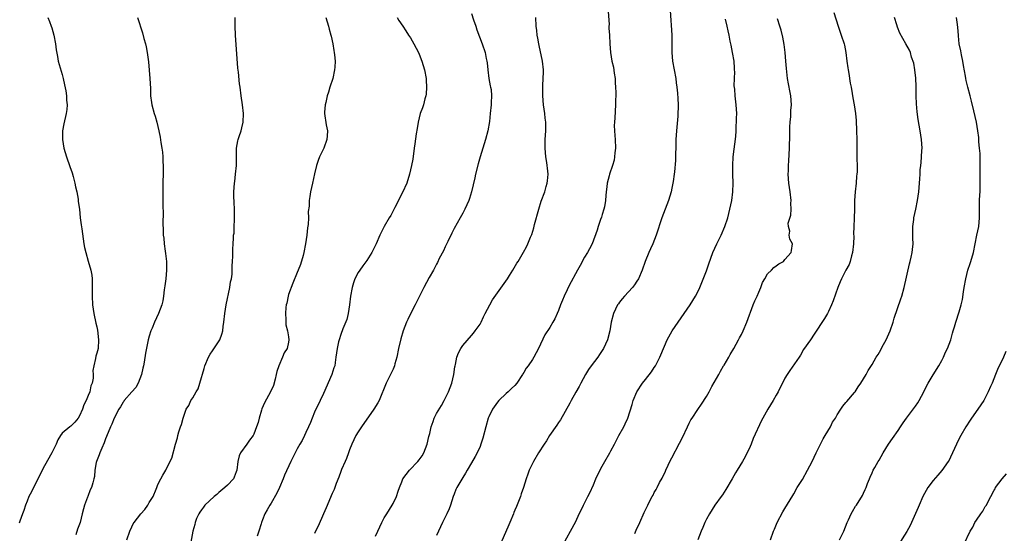
# Model space of a CAD drawing. Units: inches. Extents: x 2631000 to 2634000, y 1506000 to 1509000.
# Drawn here: x 2633063 to 2633289, y 1506333 to 1506451 of the extents above; entities that cross this region are included whole.
import ezdxf

# ---------------------------------------------------------------- set-up
doc = ezdxf.new("R2010")
doc.units = ezdxf.units.IN
doc.header["$MEASUREMENT"] = 0
doc.layers.add('LD26311506_10ft', color=141, linetype='Continuous')

msp = doc.modelspace()

# ---------------------------------------------------------------- linework, layer by layer
at = {"layer": 'LD26311506_10ft'}
for points, elevation in [([(2633198.43, 1506452.43), (2633198.6, 1506449.4), (2633198.57, 1506449), (2633198.58, 1506448.58), (2633198.72, 1506447), (2633198.79, 1506445), (2633198.9, 1506443), (2633199.27, 1506441), (2633199.64, 1506439.64), (2633199.79, 1506438.21), (2633199.99, 1506437), (2633200.04, 1506436.04), (2633200.12, 1506435), (2633200.19, 1506433.81), (2633200.16, 1506433), (2633200.1, 1506432.1), (2633200.12, 1506431), (2633199.94, 1506427.94), (2633199.84, 1506427), (2633199.8, 1506426.2), (2633199.84, 1506425), (2633199.93, 1506423.93), (2633199.98, 1506423), (2633200.05, 1506421), (2633199.93, 1506419.93), (2633199.88, 1506419), (2633199.74, 1506418.26), (2633199.41, 1506417), (2633198.7, 1506415), (2633198.63, 1506414.63), (2633198.18, 1506413), (2633198.12, 1506412.12), (2633197.96, 1506411), (2633197.88, 1506410.12), (2633197.81, 1506409), (2633197.53, 1506407.53), (2633197.44, 1506407), (2633197, 1506405.73), (2633196.84, 1506405.16), (2633196.63, 1506404.63), (2633196.09, 1506403), (2633195.87, 1506402.13), (2633194.72, 1506399), (2633194.14, 1506397.86), (2633193.68, 1506397), (2633193, 1506395.93), (2633191.96, 1506394.04), (2633191.35, 1506393), (2633189.48, 1506389.48), (2633189, 1506388.45), (2633188.28, 1506387), (2633187.94, 1506386.06), (2633187.47, 1506385), (2633187, 1506383.67), (2633186.71, 1506383), (2633186.17, 1506381.83), (2633185.72, 1506381), (2633185, 1506379.79), (2633183.87, 1506378.13), (2633182.37, 1506375), (2633181.35, 1506373), (2633181, 1506372.43), (2633180.02, 1506371), (2633179.58, 1506370.42), (2633179, 1506369.44), (2633178.82, 1506369.18), (2633178.73, 1506369), (2633177.42, 1506367), (2633177, 1506366.49), (2633176.24, 1506365.76), (2633175.41, 1506365), (2633175, 1506364.64), (2633173.3, 1506363), (2633173, 1506362.67), (2633171.87, 1506361), (2633171, 1506359.29), (2633170.88, 1506359), (2633170.3, 1506357), (2633169.63, 1506354.37), (2633169.19, 1506353), (2633169, 1506352.49), (2633168.28, 1506351), (2633167.83, 1506350.17), (2633167, 1506348.73), (2633166.03, 1506347), (2633165.64, 1506346.36), (2633165, 1506345.37), (2633163.63, 1506343), (2633163.43, 1506342.57), (2633163, 1506341.51), (2633162.81, 1506341), (2633162.2, 1506339), (2633161.89, 1506338.11), (2633161.39, 1506337), (2633161, 1506336.19), (2633160.39, 1506335), (2633159.45, 1506333), (2633159, 1506331.98)], 9540), ([(2633212.6, 1506452.6), (2633213.01, 1506447), (2633213.03, 1506445), (2633213.01, 1506443.01), (2633213.18, 1506441), (2633213.95, 1506437), (2633214.04, 1506436.04), (2633214.2, 1506435), (2633214.34, 1506433.67), (2633214.4, 1506432.4), (2633214.46, 1506431), (2633214.46, 1506430.46), (2633214.41, 1506429), (2633214.37, 1506428.37), (2633214.16, 1506425.84), (2633214.07, 1506425), (2633213.96, 1506423), (2633213.93, 1506421), (2633213.87, 1506419.87), (2633213.86, 1506418.14), (2633213.6, 1506415.6), (2633213.56, 1506415), (2633213.33, 1506413.33), (2633213.27, 1506413), (2633213, 1506411.79), (2633212.84, 1506411), (2633212.26, 1506409), (2633210.75, 1506405), (2633209.41, 1506401), (2633208.63, 1506399), (2633208.14, 1506397.86), (2633207.75, 1506397), (2633206.9, 1506395), (2633206.17, 1506393), (2633205.36, 1506391), (2633205, 1506390.41), (2633204.43, 1506389.57), (2633203.99, 1506389), (2633202.13, 1506387), (2633201.61, 1506386.39), (2633201, 1506385.62), (2633200.74, 1506385.26), (2633200.58, 1506385), (2633199.61, 1506383), (2633199.08, 1506381), (2633198.77, 1506379), (2633198.26, 1506377), (2633197.34, 1506375), (2633196.42, 1506373.58), (2633196.01, 1506373), (2633194.46, 1506371), (2633193.87, 1506370.13), (2633193.18, 1506369), (2633192.12, 1506367), (2633191.75, 1506366.25), (2633191, 1506364.92), (2633189.89, 1506363), (2633189.6, 1506362.4), (2633188.5, 1506360.5), (2633187.44, 1506358.56), (2633187, 1506357.94), (2633186.63, 1506357.37), (2633184.95, 1506355), (2633184.23, 1506353.77), (2633183.7, 1506353), (2633182.42, 1506351), (2633181.25, 1506349), (2633180.29, 1506347), (2633179.92, 1506346.08), (2633179.55, 1506345), (2633178.94, 1506343), (2633178.4, 1506341.6), (2633178.26, 1506341), (2633177.84, 1506339.84), (2633177.32, 1506338.68), (2633177, 1506337.85), (2633176.73, 1506337.27), (2633176.64, 1506337), (2633175.79, 1506335), (2633175.57, 1506334.43), (2633173.72, 1506330.28)], 9530), ([(2633069.75, 1506451), (2633070.11, 1506450.11), (2633070.52, 1506449), (2633070.64, 1506448.64), (2633071.13, 1506447), (2633071.48, 1506445), (2633071.62, 1506443.62), (2633071.97, 1506442.03), (2633072.13, 1506441), (2633073, 1506437.93), (2633073.24, 1506437), (2633073.57, 1506435.57), (2633073.84, 1506434.16), (2633074.02, 1506433), (2633074.03, 1506432.03), (2633074.15, 1506431), (2633074.08, 1506429.92), (2633073.93, 1506429), (2633073.37, 1506426.63), (2633073.1, 1506425), (2633073.07, 1506423), (2633073.41, 1506421), (2633074, 1506419), (2633074.81, 1506416.81), (2633075.33, 1506415.33), (2633075.54, 1506414.46), (2633075.94, 1506413), (2633076.1, 1506412.1), (2633076.36, 1506411), (2633076.68, 1506409.32), (2633076.73, 1506408.73), (2633076.98, 1506407), (2633077.19, 1506405), (2633077.41, 1506403.41), (2633077.51, 1506402.49), (2633078.02, 1506399), (2633078.18, 1506398.18), (2633078.44, 1506397), (2633079, 1506395.07), (2633079.63, 1506393), (2633079.83, 1506391.83), (2633079.91, 1506391), (2633079.9, 1506390.1), (2633079.92, 1506389), (2633079.88, 1506387), (2633080, 1506385), (2633080.32, 1506383), (2633080.79, 1506380.79), (2633081, 1506379.95), (2633081.15, 1506379.15), (2633081.4, 1506377), (2633081.26, 1506375), (2633081, 1506373.87), (2633080.78, 1506373.22), (2633080.71, 1506372.71), (2633080.27, 1506371), (2633080.08, 1506369.92), (2633080.11, 1506369), (2633080.13, 1506368.13), (2633079.92, 1506367), (2633079.64, 1506366.36), (2633079.38, 1506365), (2633079, 1506364.14), (2633078.53, 1506363), (2633077.99, 1506362.01), (2633077.67, 1506361), (2633077, 1506359.52), (2633076.68, 1506359), (2633075.92, 1506358.08), (2633075, 1506357.15), (2633074.79, 1506357), (2633073, 1506355.51), (2633072.62, 1506355), (2633072.01, 1506353.99), (2633071.62, 1506353), (2633070.67, 1506351), (2633069, 1506348.03), (2633068.44, 1506347), (2633067.98, 1506346.02), (2633067.46, 1506345), (2633067, 1506344.05), (2633066.41, 1506343), (2633065.98, 1506342.02), (2633065.4, 1506341), (2633065, 1506339.91), (2633064.57, 1506339), (2633064.22, 1506337.78), (2633063.91, 1506337), (2633063.33, 1506335.33), (2633063.17, 1506334.83)], 9610), ([(2633090.32, 1506451), (2633091.48, 1506447.48), (2633091.8, 1506446.2), (2633092.13, 1506445), (2633092.28, 1506444.28), (2633092.52, 1506443), (2633092.81, 1506440.81), (2633093.16, 1506437), (2633093.29, 1506434.71), (2633093.34, 1506433), (2633093.52, 1506431.52), (2633093.6, 1506431), (2633094.14, 1506429), (2633094.37, 1506428.37), (2633094.74, 1506427), (2633095.24, 1506425), (2633095.56, 1506423.56), (2633095.7, 1506422.3), (2633095.93, 1506421), (2633096.05, 1506420.05), (2633096.13, 1506419), (2633096.16, 1506417.84), (2633096.2, 1506417), (2633096.21, 1506416.21), (2633096.15, 1506412.15), (2633096.14, 1506411), (2633096.15, 1506409.84), (2633096.1, 1506408.1), (2633096.22, 1506405.78), (2633096.16, 1506404.16), (2633096.21, 1506401.79), (2633096.24, 1506401), (2633096.36, 1506400.36), (2633096.47, 1506399), (2633096.69, 1506397.31), (2633096.78, 1506396.78), (2633096.95, 1506395), (2633096.98, 1506393), (2633096.81, 1506391), (2633096.61, 1506389.39), (2633096.46, 1506388.46), (2633096.3, 1506387), (2633096.1, 1506385.9), (2633095.89, 1506385), (2633095.15, 1506383), (2633094.2, 1506381), (2633093.66, 1506379.66), (2633093.37, 1506379), (2633093, 1506377.79), (2633092.78, 1506377), (2633092.12, 1506373.88), (2633091.85, 1506371.85), (2633091.68, 1506371), (2633091.55, 1506370.45), (2633091.24, 1506369), (2633090.44, 1506367), (2633089.95, 1506366.05), (2633089, 1506365.03), (2633087.28, 1506363), (2633087.18, 1506362.82), (2633087, 1506362.61), (2633086.45, 1506361.55), (2633086.04, 1506361), (2633084.98, 1506359), (2633084.43, 1506357.57), (2633084.14, 1506357), (2633083.23, 1506354.77), (2633083, 1506354.25), (2633082.67, 1506353.33), (2633082.11, 1506352.11), (2633081.65, 1506351), (2633081.49, 1506350.51), (2633080.87, 1506349), (2633080.82, 1506348.82), (2633080.49, 1506347), (2633080.41, 1506345.59), (2633080.32, 1506345), (2633080.09, 1506344.09), (2633079.76, 1506343), (2633079.48, 1506342.52), (2633078.88, 1506341), (2633078.83, 1506340.83), (2633078.16, 1506339), (2633077.89, 1506338.11), (2633077.65, 1506337), (2633077.13, 1506335), (2633077, 1506334.6), (2633076.55, 1506333.45), (2633076.13, 1506332.13)], 9600), ([(2633087.9, 1506331), (2633088.55, 1506333), (2633089, 1506333.97), (2633089.34, 1506334.66), (2633089.54, 1506335), (2633091.09, 1506337), (2633092.01, 1506337.99), (2633092.68, 1506339), (2633093, 1506339.56), (2633093.89, 1506341), (2633094.62, 1506342.62), (2633094.76, 1506343), (2633095, 1506343.73), (2633095.7, 1506345), (2633096.13, 1506345.87), (2633096.8, 1506347), (2633097, 1506347.41), (2633098.23, 1506349.77), (2633099.06, 1506353), (2633099.52, 1506354.48), (2633099.62, 1506355), (2633099.82, 1506355.82), (2633100.21, 1506357), (2633100.45, 1506357.55), (2633100.78, 1506359), (2633101, 1506359.65), (2633101.53, 1506361), (2633102.09, 1506361.91), (2633102.59, 1506363), (2633103, 1506363.63), (2633103.78, 1506365), (2633104.27, 1506365.73), (2633104.65, 1506367), (2633105.61, 1506370.39), (2633105.76, 1506371), (2633106.6, 1506373), (2633107, 1506373.68), (2633107.57, 1506374.43), (2633109.21, 1506377), (2633109.72, 1506378.28), (2633109.9, 1506379), (2633110.01, 1506380.01), (2633110.15, 1506381), (2633110.36, 1506383), (2633110.68, 1506385), (2633111.51, 1506389), (2633111.69, 1506390.31), (2633111.87, 1506391), (2633112.04, 1506392.04), (2633112.07, 1506393), (2633112.03, 1506393.97), (2633112.13, 1506395), (2633112.21, 1506396.21), (2633112.18, 1506397), (2633112.21, 1506397.79), (2633112.27, 1506399), (2633112.33, 1506400.33), (2633112.4, 1506401), (2633112.49, 1506401.51), (2633112.54, 1506403), (2633112.57, 1506404.57), (2633112.62, 1506405), (2633112.59, 1506407), (2633112.53, 1506408.53), (2633112.49, 1506409), (2633112.46, 1506409.54), (2633112.45, 1506411), (2633112.59, 1506413), (2633112.65, 1506413.35), (2633112.86, 1506415), (2633113.05, 1506417), (2633113.02, 1506418.98), (2633113.03, 1506421), (2633113.34, 1506422.66), (2633113.44, 1506423), (2633113.69, 1506423.69), (2633114.13, 1506425), (2633114.29, 1506425.71), (2633114.62, 1506427), (2633114.67, 1506429), (2633114.43, 1506431), (2633114.12, 1506433), (2633113.87, 1506435), (2633113.77, 1506435.77), (2633113.5, 1506438.5), (2633113.38, 1506439.38), (2633112.81, 1506447), (2633112.74, 1506449), (2633112.75, 1506451)], 9590), ([(2633133.55, 1506451), (2633134.2, 1506449), (2633134.36, 1506448.36), (2633134.73, 1506447), (2633134.77, 1506446.77), (2633135.17, 1506445), (2633135.41, 1506443.41), (2633135.51, 1506443), (2633135.57, 1506442.43), (2633135.68, 1506441), (2633135.6, 1506439.6), (2633135.58, 1506439), (2633135.14, 1506437), (2633134.5, 1506435), (2633134.16, 1506433.84), (2633133.88, 1506433), (2633133.53, 1506431.53), (2633133.42, 1506431), (2633133.29, 1506429.29), (2633133.28, 1506429), (2633133.66, 1506426.34), (2633133.92, 1506425), (2633133.87, 1506423.87), (2633133.79, 1506423), (2633133.13, 1506421), (2633132.14, 1506419), (2633131.82, 1506418.18), (2633131.45, 1506417), (2633131, 1506415.14), (2633130.54, 1506413), (2633130.06, 1506411), (2633129.89, 1506409.89), (2633129.71, 1506409), (2633129.71, 1506407.71), (2633129.53, 1506406.47), (2633129.56, 1506405), (2633129.48, 1506403.48), (2633129.33, 1506402.67), (2633129.17, 1506401), (2633128.91, 1506399), (2633128.54, 1506397), (2633128.33, 1506396.33), (2633127.75, 1506394.25), (2633127.21, 1506393), (2633127, 1506392.45), (2633125.96, 1506389.96), (2633125, 1506387.37), (2633124.88, 1506387), (2633124.58, 1506385.42), (2633124.46, 1506385), (2633124.38, 1506384.38), (2633124.29, 1506383), (2633124.37, 1506381.63), (2633124.35, 1506381), (2633124.38, 1506380.38), (2633124.73, 1506379), (2633125, 1506377.64), (2633125.09, 1506377), (2633125, 1506376.43), (2633124.67, 1506375), (2633124, 1506374), (2633123.65, 1506373), (2633122.78, 1506371), (2633122.3, 1506369.7), (2633122.18, 1506369), (2633121.92, 1506367.92), (2633121.52, 1506366.48), (2633120.86, 1506365), (2633119.5, 1506362.5), (2633118.88, 1506361.12), (2633118.78, 1506360.78), (2633118.23, 1506359), (2633118, 1506358), (2633117.68, 1506357), (2633117, 1506355.31), (2633116.86, 1506355), (2633116.06, 1506353.94), (2633115.43, 1506353), (2633113.99, 1506351), (2633113.69, 1506350.31), (2633113.36, 1506349), (2633113.13, 1506347), (2633113, 1506346.6), (2633112.55, 1506345.45), (2633112.34, 1506345), (2633111, 1506343.56), (2633110.39, 1506343), (2633109, 1506341.9), (2633108.54, 1506341.46), (2633107.93, 1506341), (2633105.8, 1506339), (2633105.5, 1506338.5), (2633105, 1506337.89), (2633104.65, 1506337.35), (2633104.38, 1506337), (2633103.9, 1506335.9), (2633103.56, 1506335), (2633103.47, 1506334.53), (2633103.05, 1506333), (2633102.4, 1506329.6)], 9580), ([(2633149.93, 1506451), (2633150.36, 1506450.36), (2633151.24, 1506449), (2633151.97, 1506447.97), (2633152.57, 1506447), (2633153, 1506446.35), (2633153.76, 1506445), (2633154.81, 1506443), (2633155, 1506442.57), (2633155.62, 1506441), (2633156.24, 1506439), (2633156.61, 1506437), (2633156.62, 1506436.62), (2633156.71, 1506435), (2633156.58, 1506433.42), (2633156.52, 1506433), (2633156.32, 1506432.32), (2633155.98, 1506431), (2633155.73, 1506430.27), (2633155.26, 1506429), (2633154.74, 1506427), (2633154.51, 1506425.49), (2633154.29, 1506424.29), (2633154.01, 1506421.99), (2633153.85, 1506421), (2633153.51, 1506418.49), (2633153.26, 1506417), (2633152.81, 1506415), (2633152.16, 1506413), (2633151.18, 1506410.82), (2633149.39, 1506407.39), (2633148.47, 1506405.53), (2633148.12, 1506405), (2633146.93, 1506403), (2633145.99, 1506401), (2633145.11, 1506399), (2633144.14, 1506397), (2633143, 1506395.21), (2633142.04, 1506393.95), (2633141.36, 1506393), (2633141, 1506392.42), (2633140.25, 1506391), (2633139.9, 1506390.1), (2633139.58, 1506389), (2633139.23, 1506387), (2633138.99, 1506385), (2633138.69, 1506383), (2633138.37, 1506381.63), (2633137.46, 1506379.46), (2633137, 1506378.18), (2633136.6, 1506377), (2633136.5, 1506376.5), (2633136.15, 1506375), (2633135.99, 1506374.01), (2633135.9, 1506373), (2633135.74, 1506371.74), (2633135.61, 1506371), (2633135.44, 1506370.56), (2633134.96, 1506369), (2633133, 1506364.63), (2633132.29, 1506363), (2633131, 1506360.31), (2633130.46, 1506359), (2633130.05, 1506357.95), (2633129.61, 1506357), (2633129, 1506355.64), (2633128.65, 1506355), (2633128.13, 1506353.87), (2633127.57, 1506353), (2633127, 1506351.9), (2633126.5, 1506351), (2633125.51, 1506349), (2633124.11, 1506345.89), (2633123.78, 1506345), (2633122.9, 1506343), (2633122.28, 1506341.72), (2633121, 1506339.44), (2633120.7, 1506339), (2633120.08, 1506337.92), (2633119.59, 1506337), (2633119, 1506335.58), (2633118.79, 1506335), (2633118.71, 1506334.71), (2633118.15, 1506333), (2633117.83, 1506331.83)], 9570), ([(2633167, 1506451.98), (2633167.51, 1506450.49), (2633168, 1506449), (2633168.23, 1506448.23), (2633169.45, 1506445), (2633170.13, 1506443), (2633170.41, 1506441.59), (2633170.55, 1506441), (2633170.61, 1506440.61), (2633170.74, 1506439), (2633170.99, 1506436.99), (2633171.32, 1506435.32), (2633171.4, 1506435), (2633171.5, 1506434.5), (2633171.64, 1506433), (2633171.52, 1506431.52), (2633171.52, 1506431), (2633171.31, 1506429), (2633171.15, 1506427.15), (2633170.78, 1506425), (2633170.24, 1506423), (2633169.02, 1506418.98), (2633168.57, 1506417.43), (2633167.96, 1506415), (2633167.81, 1506414.19), (2633167.04, 1506411), (2633166.57, 1506409.43), (2633166.41, 1506409), (2633165.52, 1506407), (2633165, 1506406.09), (2633164.41, 1506405), (2633163, 1506402.52), (2633162.53, 1506401.47), (2633161.59, 1506399.59), (2633161.23, 1506398.77), (2633161, 1506398.37), (2633160.58, 1506397.42), (2633159.63, 1506395.63), (2633159.23, 1506394.77), (2633159, 1506394.38), (2633158.54, 1506393.46), (2633158.26, 1506393), (2633157.3, 1506391.3), (2633156.07, 1506389), (2633154.38, 1506385.62), (2633154.08, 1506385), (2633153.04, 1506382.96), (2633152.38, 1506381.62), (2633152.11, 1506381), (2633151.34, 1506379), (2633150.8, 1506377.2), (2633150.29, 1506375), (2633149.9, 1506373), (2633149.45, 1506371.45), (2633149.34, 1506371), (2633149, 1506370.23), (2633148.43, 1506369), (2633147.45, 1506367), (2633145.79, 1506363), (2633145.53, 1506362.47), (2633144.62, 1506361), (2633141.74, 1506357), (2633141, 1506355.86), (2633140.48, 1506355), (2633140.03, 1506353.97), (2633139.54, 1506353), (2633139, 1506351.7), (2633138.75, 1506351), (2633138.32, 1506349.68), (2633137.98, 1506349), (2633137.18, 1506347.18), (2633137.09, 1506346.91), (2633137, 1506346.71), (2633136.58, 1506345.42), (2633135.97, 1506343.97), (2633135.45, 1506342.55), (2633135, 1506341.63), (2633133.62, 1506338.38), (2633133, 1506337.01), (2633131.81, 1506334.19), (2633131.23, 1506333), (2633131, 1506332.48)], 9560), ([(2633145, 1506331.86), (2633145.5, 1506333), (2633146.44, 1506335), (2633147, 1506336.03), (2633147.57, 1506337), (2633148.82, 1506339), (2633149, 1506339.33), (2633149.82, 1506341), (2633150.19, 1506342.19), (2633150.48, 1506343), (2633151, 1506344.36), (2633151.27, 1506345), (2633152.01, 1506345.99), (2633152.78, 1506347), (2633154.69, 1506349), (2633155, 1506349.37), (2633155.7, 1506350.3), (2633156.04, 1506351), (2633156.84, 1506353), (2633157.23, 1506354.77), (2633157.43, 1506355.43), (2633157.74, 1506357), (2633158.22, 1506358.22), (2633158.48, 1506359), (2633159, 1506360.02), (2633160.12, 1506361.88), (2633160.75, 1506363), (2633161.71, 1506365), (2633162.47, 1506367), (2633162.93, 1506369), (2633163.2, 1506370.8), (2633163.23, 1506371), (2633163.33, 1506371.33), (2633163.68, 1506373), (2633164.03, 1506373.97), (2633164.59, 1506375), (2633165, 1506375.65), (2633167, 1506377.93), (2633167.47, 1506378.53), (2633167.87, 1506379), (2633169, 1506380.59), (2633169.22, 1506381), (2633169.77, 1506382.23), (2633170.18, 1506383), (2633171.2, 1506385), (2633171.84, 1506386.16), (2633175.27, 1506391), (2633175.73, 1506391.73), (2633176.51, 1506393), (2633177.42, 1506394.58), (2633177.7, 1506395), (2633178.92, 1506397.08), (2633179.63, 1506398.37), (2633179.93, 1506399), (2633180.58, 1506400.58), (2633180.84, 1506401.16), (2633181.31, 1506402.69), (2633181.49, 1506403.49), (2633182.44, 1506407), (2633183, 1506408.79), (2633183.85, 1506411), (2633184.17, 1506412.17), (2633184.41, 1506413), (2633184.48, 1506413.52), (2633184.59, 1506415), (2633184.44, 1506416.44), (2633184.41, 1506417), (2633184.32, 1506417.68), (2633184.11, 1506419), (2633184.01, 1506420.01), (2633183.95, 1506421), (2633183.96, 1506423), (2633184.05, 1506425), (2633184.05, 1506427), (2633183.93, 1506427.93), (2633183.83, 1506429), (2633183.54, 1506431), (2633183.38, 1506433), (2633183.41, 1506434.59), (2633183.4, 1506435), (2633183.42, 1506435.42), (2633183.51, 1506437), (2633183.55, 1506438.45), (2633183.55, 1506439), (2633183.35, 1506441), (2633182.57, 1506444.57), (2633182.45, 1506445), (2633182.26, 1506446.26), (2633182.1, 1506447), (2633182.01, 1506448.01), (2633181.89, 1506449), (2633181.82, 1506451)], 9550), ([(2633188.06, 1506329.94), (2633189.77, 1506333), (2633191, 1506335.26), (2633191.76, 1506337), (2633192.18, 1506337.82), (2633192.73, 1506339), (2633193, 1506339.47), (2633193.75, 1506341), (2633194.17, 1506341.83), (2633195, 1506343.67), (2633195.56, 1506345), (2633196.01, 1506345.99), (2633197, 1506347.97), (2633197.64, 1506349), (2633198.79, 1506351), (2633199, 1506351.44), (2633199.83, 1506353), (2633200.21, 1506353.79), (2633200.83, 1506355), (2633201.96, 1506357), (2633202.31, 1506357.69), (2633202.93, 1506359), (2633203.92, 1506362.08), (2633204.17, 1506363), (2633204.97, 1506365), (2633206.29, 1506367), (2633207, 1506367.85), (2633208.35, 1506369.65), (2633209, 1506370.6), (2633209.25, 1506371), (2633210.28, 1506373), (2633210.46, 1506373.54), (2633211.91, 1506377), (2633213.09, 1506379), (2633214.45, 1506381), (2633215.85, 1506383), (2633217.21, 1506385), (2633218.47, 1506387), (2633219, 1506388.03), (2633219.44, 1506389), (2633221, 1506392.83), (2633221.55, 1506394.45), (2633222.47, 1506397), (2633223.37, 1506399), (2633224.34, 1506401), (2633225.21, 1506403), (2633225.85, 1506405), (2633226.36, 1506407), (2633226.76, 1506409), (2633227.01, 1506410.99), (2633227.07, 1506413), (2633227.02, 1506415), (2633227, 1506417), (2633227.13, 1506419), (2633227.69, 1506423.69), (2633227.78, 1506425), (2633227.81, 1506426.19), (2633227.88, 1506427), (2633227.9, 1506427.9), (2633227.91, 1506429), (2633227.82, 1506431), (2633227.58, 1506433), (2633227.45, 1506434.55), (2633227.34, 1506435.34), (2633227.39, 1506437), (2633227.48, 1506438.52), (2633227.43, 1506439), (2633227.38, 1506439.38), (2633227.3, 1506441), (2633226.98, 1506443), (2633226.65, 1506444.65), (2633226.44, 1506445.56), (2633226.15, 1506447), (2633225.96, 1506447.96), (2633225.69, 1506449), (2633225.33, 1506450.67)], 9520), ([(2633204.5, 1506332.5), (2633204.8, 1506333.2), (2633205.64, 1506335), (2633206.67, 1506337.33), (2633207.47, 1506339), (2633207.95, 1506339.95), (2633208.52, 1506341), (2633208.71, 1506341.29), (2633209, 1506341.86), (2633209.43, 1506342.57), (2633209.62, 1506343), (2633210.22, 1506344.22), (2633210.78, 1506345.22), (2633211, 1506345.7), (2633211.46, 1506346.54), (2633211.63, 1506347), (2633212.72, 1506349.28), (2633213, 1506349.83), (2633214.8, 1506353.2), (2633215.45, 1506354.55), (2633216.59, 1506357), (2633217, 1506357.82), (2633217.41, 1506358.59), (2633217.67, 1506359), (2633219, 1506360.97), (2633219.85, 1506362.15), (2633221, 1506363.93), (2633221.56, 1506365), (2633222.23, 1506366.23), (2633223.81, 1506369), (2633224.22, 1506369.78), (2633224.92, 1506371), (2633225, 1506371.16), (2633226.1, 1506373), (2633226.38, 1506373.62), (2633227.26, 1506375), (2633228.36, 1506377), (2633228.57, 1506377.43), (2633229, 1506378.21), (2633229.38, 1506379), (2633230.25, 1506381), (2633231.73, 1506385), (2633232.1, 1506385.9), (2633232.61, 1506387), (2633233, 1506387.93), (2633233.46, 1506389), (2633233.86, 1506390.14), (2633234.34, 1506391), (2633235, 1506392.12), (2633235.88, 1506393), (2633236.45, 1506393.55), (2633237, 1506393.99), (2633237.6, 1506394.4), (2633238.67, 1506395), (2633239, 1506395.39), (2633240.44, 1506397), (2633240.47, 1506397.53), (2633240.73, 1506399), (2633240.13, 1506400.13), (2633239.93, 1506401), (2633240.09, 1506401.91), (2633239.79, 1506403), (2633239.76, 1506403.76), (2633240.36, 1506405.64), (2633240.4, 1506407), (2633240.36, 1506408.36), (2633240.39, 1506409), (2633240.18, 1506411), (2633239.91, 1506413), (2633239.77, 1506415), (2633239.78, 1506415.78), (2633239.82, 1506417), (2633239.89, 1506418.11), (2633240.04, 1506421), (2633240.13, 1506424.13), (2633240.12, 1506425.88), (2633240.17, 1506427), (2633240.31, 1506428.31), (2633240.37, 1506429.63), (2633240.5, 1506431), (2633240.37, 1506433), (2633240.21, 1506433.79), (2633239.78, 1506435.78), (2633239.56, 1506437), (2633239.43, 1506438.57), (2633239.33, 1506439.33), (2633239.23, 1506441), (2633239.04, 1506442.96), (2633238.8, 1506444.8), (2633238.5, 1506446.5), (2633238.11, 1506448.11), (2633237.81, 1506449), (2633237.28, 1506450.72)], 9510), ([(2633250.21, 1506452.21), (2633251.21, 1506449), (2633251.93, 1506447), (2633252.56, 1506445), (2633252.64, 1506444.64), (2633252.97, 1506443), (2633253.22, 1506441), (2633253.45, 1506439.45), (2633253.5, 1506439), (2633253.71, 1506437.71), (2633253.84, 1506437), (2633253.97, 1506435.97), (2633254.19, 1506435), (2633254.46, 1506433.54), (2633254.57, 1506432.57), (2633254.87, 1506431), (2633255.2, 1506429), (2633255.35, 1506427.35), (2633255.45, 1506425), (2633255.5, 1506423), (2633255.49, 1506421), (2633255.51, 1506419.51), (2633255.48, 1506418.52), (2633255.54, 1506417), (2633255.55, 1506415.55), (2633255.5, 1506415), (2633255.44, 1506414.56), (2633255.33, 1506413), (2633255.12, 1506411), (2633254.99, 1506409), (2633254.94, 1506406.94), (2633254.86, 1506405), (2633254.87, 1506404.87), (2633254.78, 1506403), (2633254.74, 1506401.26), (2633254.79, 1506400.79), (2633254.74, 1506399), (2633254.52, 1506397), (2633254.25, 1506396.25), (2633253.94, 1506395), (2633253.73, 1506394.27), (2633253, 1506393), (2633251.99, 1506391), (2633251.71, 1506390.29), (2633251.16, 1506389), (2633250.09, 1506385.91), (2633249.71, 1506385), (2633249, 1506383.48), (2633248.74, 1506383), (2633248.1, 1506381.9), (2633245.74, 1506378.26), (2633244.84, 1506377), (2633243.28, 1506374.72), (2633242.53, 1506373.47), (2633242.22, 1506373), (2633240.08, 1506369.92), (2633239.5, 1506369), (2633239, 1506368.16), (2633237.4, 1506365), (2633237, 1506364.27), (2633236.27, 1506363), (2633235.04, 1506361), (2633233.9, 1506359), (2633233.59, 1506358.41), (2633231.71, 1506354.29), (2633231.22, 1506353), (2633231, 1506352.45), (2633230.35, 1506351), (2633229.55, 1506349.55), (2633229.24, 1506349), (2633228, 1506347), (2633227.61, 1506346.39), (2633226.88, 1506345), (2633225.44, 1506342.56), (2633225, 1506341.95), (2633224.62, 1506341.38), (2633224.32, 1506341), (2633222.87, 1506339), (2633221.67, 1506337), (2633221, 1506335.75), (2633220.63, 1506335), (2633220.15, 1506333.85), (2633219.76, 1506333), (2633218.99, 1506331)], 9500), ([(2633235.66, 1506331), (2633236.39, 1506333), (2633236.56, 1506333.44), (2633237.22, 1506335), (2633238.53, 1506337.47), (2633239, 1506338.2), (2633240.78, 1506341.22), (2633241, 1506341.55), (2633241.83, 1506343), (2633243, 1506344.9), (2633244.19, 1506347), (2633245.25, 1506349), (2633246.16, 1506351), (2633247.75, 1506354.25), (2633248.22, 1506355), (2633249.42, 1506357), (2633249.95, 1506358.05), (2633250.58, 1506359), (2633251, 1506359.74), (2633251.82, 1506361), (2633252.27, 1506361.73), (2633253, 1506362.55), (2633253.2, 1506362.8), (2633255, 1506364.86), (2633255.1, 1506365), (2633255.81, 1506366.19), (2633256.4, 1506367), (2633257.62, 1506369), (2633258.11, 1506369.89), (2633259, 1506371.32), (2633259.94, 1506373), (2633260.38, 1506373.62), (2633261, 1506374.68), (2633261.34, 1506375.34), (2633262.24, 1506377), (2633263.12, 1506379), (2633263.82, 1506381), (2633264.09, 1506381.91), (2633265.62, 1506386.38), (2633265.81, 1506387), (2633266.36, 1506389), (2633267.58, 1506394.43), (2633267.75, 1506395), (2633267.99, 1506395.99), (2633268.21, 1506397), (2633268.29, 1506397.71), (2633268.4, 1506399), (2633268.36, 1506400.36), (2633268.38, 1506403), (2633268.58, 1506404.58), (2633268.62, 1506405), (2633269.05, 1506407), (2633269.44, 1506409), (2633269.73, 1506411), (2633269.91, 1506413), (2633269.95, 1506413.95), (2633270.02, 1506415), (2633270.05, 1506416.05), (2633270.16, 1506417), (2633270.29, 1506417.71), (2633270.38, 1506419), (2633270.45, 1506420.45), (2633270.51, 1506421), (2633270.38, 1506423), (2633270.07, 1506425), (2633269.61, 1506427.61), (2633269.35, 1506429.35), (2633269.18, 1506431.18), (2633269.15, 1506433), (2633269.16, 1506435.16), (2633269.08, 1506437.08), (2633268.83, 1506439), (2633268.57, 1506440.57), (2633268.09, 1506441.91), (2633267.79, 1506443), (2633267.56, 1506443.56), (2633266.79, 1506445), (2633265.4, 1506447.4), (2633264.81, 1506448.81), (2633264.68, 1506449.32), (2633264.18, 1506451)], 9490), ([(2633251.5, 1506331), (2633252.52, 1506333), (2633253.29, 1506335), (2633253.58, 1506335.58), (2633254.2, 1506337), (2633254.47, 1506337.53), (2633255.22, 1506338.78), (2633255.39, 1506339), (2633256.79, 1506341.21), (2633257, 1506341.7), (2633257.43, 1506342.57), (2633257.61, 1506343), (2633257.96, 1506343.96), (2633258.38, 1506345), (2633258.59, 1506345.41), (2633259, 1506346.4), (2633259.28, 1506347), (2633259.64, 1506347.64), (2633260.43, 1506349), (2633260.66, 1506349.34), (2633261.56, 1506351), (2633262.8, 1506353), (2633263.69, 1506354.31), (2633265, 1506356.16), (2633265.56, 1506357), (2633266.12, 1506357.88), (2633266.9, 1506359), (2633269, 1506361.76), (2633269.52, 1506362.48), (2633269.84, 1506363), (2633270.89, 1506365), (2633271.56, 1506366.44), (2633271.86, 1506367), (2633273, 1506368.92), (2633274.33, 1506371), (2633275, 1506372.18), (2633275.41, 1506373), (2633275.88, 1506374.12), (2633276.3, 1506375), (2633277.05, 1506377), (2633277.47, 1506378.53), (2633277.64, 1506379), (2633277.93, 1506379.93), (2633278.23, 1506381), (2633279, 1506383.4), (2633279.43, 1506385), (2633279.73, 1506386.27), (2633279.98, 1506387.97), (2633280.17, 1506389), (2633280.5, 1506391), (2633281.02, 1506393), (2633281.51, 1506394.49), (2633281.7, 1506395), (2633282.27, 1506397), (2633282.66, 1506399), (2633283.07, 1506401), (2633283.51, 1506403), (2633283.7, 1506405), (2633283.65, 1506407), (2633283.67, 1506409), (2633283.75, 1506410.25), (2633283.79, 1506411), (2633283.79, 1506411.79), (2633283.83, 1506413), (2633283.8, 1506415), (2633283.81, 1506417), (2633283.79, 1506419.79), (2633283.69, 1506421), (2633283.53, 1506422.47), (2633283.48, 1506423.48), (2633283.31, 1506425), (2633282.98, 1506427), (2633282.39, 1506429.61), (2633281.8, 1506431.8), (2633281.51, 1506433), (2633280.96, 1506435), (2633280.58, 1506436.58), (2633280.5, 1506437), (2633280.43, 1506437.57), (2633279.99, 1506439.99), (2633279.84, 1506441), (2633279.53, 1506442.47), (2633279.38, 1506443.38), (2633279.02, 1506445), (2633278.84, 1506446.84), (2633278.81, 1506447), (2633278.73, 1506448.73), (2633278.61, 1506449.39), (2633278.4, 1506451)], 9480), ([(2633289.7, 1506374.3), (2633289.17, 1506373), (2633287.83, 1506370.17), (2633287.34, 1506369), (2633286.55, 1506367), (2633286.21, 1506366.21), (2633285.68, 1506365), (2633285, 1506363.62), (2633284.65, 1506363), (2633283.32, 1506361), (2633281.86, 1506359), (2633281.51, 1506358.49), (2633280.56, 1506357), (2633279.37, 1506355), (2633279, 1506354.3), (2633278.36, 1506353), (2633277.48, 1506351), (2633277, 1506349.98), (2633276.67, 1506349.33), (2633276.46, 1506349), (2633275.04, 1506346.96), (2633274.1, 1506345.9), (2633273, 1506344.62), (2633271.83, 1506343), (2633271, 1506341.67), (2633270.67, 1506341), (2633269.82, 1506339), (2633269.59, 1506338.41), (2633268.06, 1506335), (2633267.71, 1506334.29), (2633267, 1506332.95), (2633265, 1506329.81)], 9470), ([(2633280.06, 1506329.94), (2633281.53, 1506333), (2633282.1, 1506333.9), (2633282.63, 1506335), (2633283, 1506335.57), (2633283.97, 1506337), (2633284.42, 1506337.58), (2633285, 1506338.64), (2633285.15, 1506338.85), (2633285.24, 1506339), (2633285.48, 1506339.48), (2633286.3, 1506341), (2633287, 1506342.39), (2633287.24, 1506342.76), (2633287.36, 1506343), (2633288.9, 1506345), (2633289.85, 1506346.15)], 9460)]:
    msp.add_lwpolyline(points, dxfattribs=dict(at, elevation=elevation))

doc.saveas('drawing.dxf')
